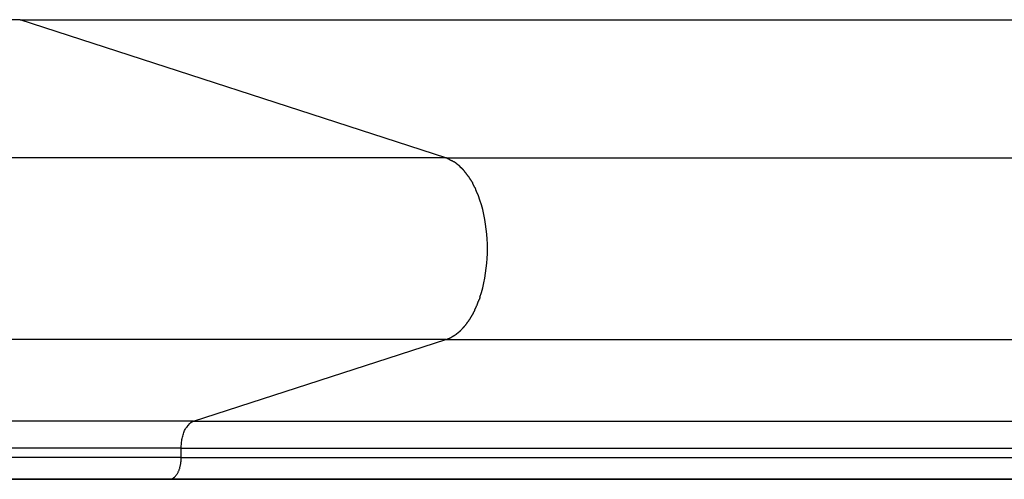
# Model space of a CAD drawing. Extents: x -28 to 28, y -22.6 to 22.6.
# Drawn here: x -26.3 to -24.5, y 2.2 to 3 of the extents above; entities that cross this region are included whole.
import ezdxf

# ---------------------------------------------------------------- set-up
doc = ezdxf.new("R2010")
doc.units = 0
doc.layers.get('0').update_dxf_attribs({"linetype": 'CONTINUOUS'})

msp = doc.modelspace()

# ---------------------------------------------------------------- linework, layer by layer
at = {"color": 0}
for points in [[(-26.2959, 3.0433), (-27.9388, 3.0433)], [(-26.2967, 3.0438), (-26.2967, 3.0438), (-26.2964, 3.0436), (-26.2964, 3.0436), (-26.2964, 3.0436), (-26.2964, 3.0436), (-26.2964, 3.0436), (-26.2964, 3.0436), (-26.2964, 3.0436), (-26.2964, 3.0436), (-26.2963, 3.0436), (-26.2963, 3.0436), (-26.2963, 3.0436), (-26.2963, 3.0436), (-26.2963, 3.0436), (-26.2963, 3.0436), (-26.2963, 3.0436), (-26.2963, 3.0436)], [(-26.2967, 3.0438), (-26.2967, 3.0438), (-26.2964, 3.0436), (-26.2964, 3.0436), (-26.2964, 3.0436), (-26.2964, 3.0436), (-26.2964, 3.0436), (-26.2964, 3.0436), (-26.2964, 3.0436), (-26.2964, 3.0436), (-26.2963, 3.0436), (-26.2963, 3.0436), (-26.2963, 3.0436), (-26.2963, 3.0436), (-26.2963, 3.0436), (-26.2963, 3.0436), (-26.2963, 3.0436), (-26.2963, 3.0436)], [(-26.2959, 3.0433), (-26.2964, 3.0435)], [(-25.51, 2.7889), (-26.2959, 3.0433)], [(-26.2959, 3.0433), (-10.081, 3.0433)], [(-25.51, 2.7889), (-27.9388, 2.7889)], [(-25.51, 2.7889), (-9.2951, 2.7889)], [(-25.4994, 2.7835), (-25.4994, 2.7835), (-25.4999, 2.7837), (-25.5005, 2.784), (-25.5011, 2.7843), (-25.5018, 2.7847), (-25.5024, 2.785), (-25.503, 2.7855), (-25.5036, 2.7858), (-25.5045, 2.7864), (-25.5051, 2.7867), (-25.5057, 2.787), (-25.5063, 2.7873), (-25.5071, 2.7879), (-25.5077, 2.7882), (-25.5083, 2.7885), (-25.5089, 2.7888), (-25.5097, 2.7891)], [(-25.4994, 2.7835), (-25.4994, 2.7835), (-25.4999, 2.7837), (-25.5005, 2.784), (-25.5011, 2.7843), (-25.5018, 2.7847), (-25.5024, 2.785), (-25.503, 2.7855), (-25.5036, 2.7858), (-25.5045, 2.7864), (-25.5051, 2.7867), (-25.5057, 2.787), (-25.5063, 2.7873), (-25.5071, 2.7879), (-25.5077, 2.7882), (-25.5083, 2.7885), (-25.5089, 2.7888), (-25.5097, 2.7891)], [(-25.491, 2.779), (-25.491, 2.779), (-25.4913, 2.7793), (-25.4918, 2.7796), (-25.4922, 2.7799), (-25.4928, 2.7802), (-25.4931, 2.7805), (-25.4937, 2.7808), (-25.4943, 2.7811), (-25.4949, 2.7814), (-25.4953, 2.7816), (-25.4959, 2.7819), (-25.4965, 2.7822), (-25.4971, 2.7825), (-25.4975, 2.7827), (-25.4981, 2.783), (-25.4987, 2.7833), (-25.4993, 2.7836)], [(-25.491, 2.779), (-25.491, 2.779), (-25.4913, 2.7793), (-25.4918, 2.7796), (-25.4922, 2.7799), (-25.4928, 2.7802), (-25.4931, 2.7805), (-25.4937, 2.7808), (-25.4943, 2.7811), (-25.4949, 2.7814), (-25.4953, 2.7816), (-25.4959, 2.7819), (-25.4965, 2.7822), (-25.4971, 2.7825), (-25.4975, 2.7827), (-25.4981, 2.783), (-25.4987, 2.7833), (-25.4993, 2.7836)], [(-25.4858, 2.7747), (-25.4858, 2.7747), (-25.4861, 2.7747), (-25.4864, 2.775), (-25.4867, 2.7753), (-25.487, 2.7756), (-25.4873, 2.7758), (-25.4876, 2.7761), (-25.4879, 2.7764), (-25.4884, 2.7767), (-25.4887, 2.7767), (-25.489, 2.777), (-25.4893, 2.7773), (-25.4897, 2.7776), (-25.49, 2.7779), (-25.4903, 2.7782), (-25.4906, 2.7785), (-25.4911, 2.7788)], [(-25.4858, 2.7747), (-25.4858, 2.7747), (-25.4861, 2.7747), (-25.4864, 2.775), (-25.4867, 2.7753), (-25.487, 2.7756), (-25.4873, 2.7758), (-25.4876, 2.7761), (-25.4879, 2.7764), (-25.4884, 2.7767), (-25.4887, 2.7767), (-25.489, 2.777), (-25.4893, 2.7773), (-25.4897, 2.7776), (-25.49, 2.7779), (-25.4903, 2.7782), (-25.4906, 2.7785), (-25.4911, 2.7788)], [(-25.4818, 2.7708), (-25.4858, 2.7748)], [(-25.4773, 2.7659), (-25.4773, 2.7659), (-25.4773, 2.7661), (-25.4776, 2.7664), (-25.4778, 2.7667), (-25.4781, 2.767), (-25.4784, 2.7673), (-25.4787, 2.7676), (-25.479, 2.7679), (-25.4794, 2.7684), (-25.4797, 2.7687), (-25.48, 2.769), (-25.4803, 2.7693), (-25.4806, 2.7696), (-25.4808, 2.7698), (-25.4811, 2.7701), (-25.4814, 2.7704), (-25.4817, 2.7707)], [(-25.4773, 2.7659), (-25.4773, 2.7659), (-25.4773, 2.7661), (-25.4776, 2.7664), (-25.4778, 2.7667), (-25.4781, 2.767), (-25.4784, 2.7673), (-25.4787, 2.7676), (-25.479, 2.7679), (-25.4794, 2.7684), (-25.4797, 2.7687), (-25.48, 2.769), (-25.4803, 2.7693), (-25.4806, 2.7696), (-25.4808, 2.7698), (-25.4811, 2.7701), (-25.4814, 2.7704), (-25.4817, 2.7707)], [(-25.4729, 2.7604), (-25.4729, 2.7604), (-25.473, 2.7606), (-25.4733, 2.7609), (-25.4736, 2.7612), (-25.4739, 2.7615), (-25.4742, 2.7618), (-25.4745, 2.7623), (-25.4748, 2.7626), (-25.4751, 2.7632), (-25.4754, 2.7635), (-25.4757, 2.7639), (-25.476, 2.7642), (-25.4763, 2.7648), (-25.4765, 2.7651), (-25.4768, 2.7654), (-25.4771, 2.7657), (-25.4774, 2.7661)], [(-25.4729, 2.7604), (-25.4729, 2.7604), (-25.473, 2.7606), (-25.4733, 2.7609), (-25.4736, 2.7612), (-25.4739, 2.7615), (-25.4742, 2.7618), (-25.4745, 2.7623), (-25.4748, 2.7626), (-25.4751, 2.7632), (-25.4754, 2.7635), (-25.4757, 2.7639), (-25.476, 2.7642), (-25.4763, 2.7648), (-25.4765, 2.7651), (-25.4768, 2.7654), (-25.4771, 2.7657), (-25.4774, 2.7661)], [(-25.4688, 2.7548), (-25.4688, 2.7548), (-25.4688, 2.7551), (-25.4691, 2.7554), (-25.4693, 2.7557), (-25.4696, 2.7561), (-25.4699, 2.7564), (-25.4702, 2.7567), (-25.4705, 2.757), (-25.4708, 2.7576), (-25.471, 2.7579), (-25.4713, 2.7582), (-25.4716, 2.7585), (-25.4719, 2.7591), (-25.472, 2.7594), (-25.4723, 2.7598), (-25.4726, 2.7601), (-25.4729, 2.7606)], [(-25.4688, 2.7548), (-25.4688, 2.7548), (-25.4688, 2.7551), (-25.4691, 2.7554), (-25.4693, 2.7557), (-25.4696, 2.7561), (-25.4699, 2.7564), (-25.4702, 2.7567), (-25.4705, 2.757), (-25.4708, 2.7576), (-25.471, 2.7579), (-25.4713, 2.7582), (-25.4716, 2.7585), (-25.4719, 2.7591), (-25.472, 2.7594), (-25.4723, 2.7598), (-25.4726, 2.7601), (-25.4729, 2.7606)], [(-25.4647, 2.7487), (-25.4647, 2.7487), (-25.4647, 2.749), (-25.465, 2.7493), (-25.4653, 2.7496), (-25.4656, 2.7501), (-25.4656, 2.7504), (-25.4659, 2.7508), (-25.4662, 2.7511), (-25.4665, 2.7517), (-25.4665, 2.752), (-25.4668, 2.7523), (-25.4671, 2.7526), (-25.4674, 2.7532), (-25.4675, 2.7535), (-25.4678, 2.754), (-25.4681, 2.7543), (-25.4684, 2.7549)], [(-25.4647, 2.7487), (-25.4647, 2.7487), (-25.4647, 2.749), (-25.465, 2.7493), (-25.4653, 2.7496), (-25.4656, 2.7501), (-25.4656, 2.7504), (-25.4659, 2.7508), (-25.4662, 2.7511), (-25.4665, 2.7517), (-25.4665, 2.752), (-25.4668, 2.7523), (-25.4671, 2.7526), (-25.4674, 2.7532), (-25.4675, 2.7535), (-25.4678, 2.754), (-25.4681, 2.7543), (-25.4684, 2.7549)], [(-25.4604, 2.742), (-25.4604, 2.742), (-25.4604, 2.7423), (-25.4606, 2.7426), (-25.4607, 2.7429), (-25.461, 2.7435), (-25.4611, 2.7438), (-25.4614, 2.7443), (-25.4617, 2.7446), (-25.462, 2.7452), (-25.4622, 2.7455), (-25.4625, 2.7459), (-25.4628, 2.7462), (-25.4631, 2.7468), (-25.4634, 2.7471), (-25.4637, 2.7476), (-25.464, 2.7479), (-25.4643, 2.7485)], [(-25.4604, 2.742), (-25.4604, 2.742), (-25.4604, 2.7423), (-25.4606, 2.7426), (-25.4607, 2.7429), (-25.461, 2.7435), (-25.4611, 2.7438), (-25.4614, 2.7443), (-25.4617, 2.7446), (-25.462, 2.7452), (-25.4622, 2.7455), (-25.4625, 2.7459), (-25.4628, 2.7462), (-25.4631, 2.7468), (-25.4634, 2.7471), (-25.4637, 2.7476), (-25.464, 2.7479), (-25.4643, 2.7485)], [(-25.457, 2.7345), (-25.457, 2.7345), (-25.457, 2.7347), (-25.4572, 2.735), (-25.4573, 2.7353), (-25.4576, 2.7359), (-25.4578, 2.7362), (-25.4581, 2.7368), (-25.4584, 2.7374), (-25.4587, 2.738), (-25.4587, 2.7383), (-25.459, 2.7389), (-25.4593, 2.7394), (-25.4596, 2.74), (-25.4597, 2.7403), (-25.46, 2.7407), (-25.4602, 2.741), (-25.4605, 2.7415)], [(-25.457, 2.7345), (-25.457, 2.7345), (-25.457, 2.7347), (-25.4572, 2.735), (-25.4573, 2.7353), (-25.4576, 2.7359), (-25.4578, 2.7362), (-25.4581, 2.7368), (-25.4584, 2.7374), (-25.4587, 2.738), (-25.4587, 2.7383), (-25.459, 2.7389), (-25.4593, 2.7394), (-25.4596, 2.74), (-25.4597, 2.7403), (-25.46, 2.7407), (-25.4602, 2.741), (-25.4605, 2.7415)], [(-25.4535, 2.7266), (-25.4535, 2.7266), (-25.4535, 2.7268), (-25.4537, 2.7271), (-25.4537, 2.7274), (-25.454, 2.728), (-25.454, 2.7285), (-25.4543, 2.7291), (-25.4546, 2.7297), (-25.4549, 2.7303), (-25.4549, 2.7308), (-25.4552, 2.7314), (-25.4554, 2.732), (-25.4557, 2.7326), (-25.4557, 2.7329), (-25.456, 2.7335), (-25.4562, 2.7338), (-25.4565, 2.7343)], [(-25.4535, 2.7266), (-25.4535, 2.7266), (-25.4535, 2.7268), (-25.4537, 2.7271), (-25.4537, 2.7274), (-25.454, 2.728), (-25.454, 2.7285), (-25.4543, 2.7291), (-25.4546, 2.7297), (-25.4549, 2.7303), (-25.4549, 2.7308), (-25.4552, 2.7314), (-25.4554, 2.732), (-25.4557, 2.7326), (-25.4557, 2.7329), (-25.456, 2.7335), (-25.4562, 2.7338), (-25.4565, 2.7343)], [(-25.4473, 2.5322), (-25.4446, 2.5407), (-25.4422, 2.5494), (-25.4401, 2.5583), (-25.4383, 2.5673), (-25.4368, 2.5764), (-25.4356, 2.5855), (-25.4346, 2.5946), (-25.434, 2.6037), (-25.4336, 2.6126), (-25.4335, 2.6214), (-25.4336, 2.6303), (-25.434, 2.6392), (-25.4346, 2.6483), (-25.4356, 2.6574), (-25.4368, 2.6665), (-25.4383, 2.6756), (-25.4401, 2.6846), (-25.4422, 2.6935), (-25.4446, 2.7022), (-25.4473, 2.7107), (-25.4502, 2.7189), (-25.4534, 2.7269)], [(-25.4504, 2.5242), (-25.4504, 2.5242), (-25.4501, 2.5245), (-25.4498, 2.5249), (-25.4495, 2.5253), (-25.4494, 2.5259), (-25.4491, 2.5264), (-25.4488, 2.527), (-25.4485, 2.5276), (-25.4484, 2.5282), (-25.4481, 2.5287), (-25.4478, 2.5293), (-25.4475, 2.5299), (-25.4474, 2.5305), (-25.4471, 2.5308), (-25.4471, 2.5314), (-25.4471, 2.5317), (-25.4471, 2.5323)], [(-25.4504, 2.5242), (-25.4504, 2.5242), (-25.4501, 2.5245), (-25.4498, 2.5249), (-25.4495, 2.5253), (-25.4494, 2.5259), (-25.4491, 2.5264), (-25.4488, 2.527), (-25.4485, 2.5276), (-25.4484, 2.5282), (-25.4481, 2.5287), (-25.4478, 2.5293), (-25.4475, 2.5299), (-25.4474, 2.5305), (-25.4471, 2.5308), (-25.4471, 2.5314), (-25.4471, 2.5317), (-25.4471, 2.5323)], [(-25.4603, 2.5012), (-25.4603, 2.5012), (-25.46, 2.5015), (-25.4598, 2.5019), (-25.4595, 2.5022), (-25.4595, 2.5028), (-25.4592, 2.5031), (-25.4589, 2.5037), (-25.4586, 2.5043), (-25.4584, 2.5049), (-25.4581, 2.5052), (-25.4578, 2.5058), (-25.4575, 2.5063), (-25.4572, 2.5069), (-25.4569, 2.5072), (-25.4568, 2.5078), (-25.4566, 2.5081), (-25.4566, 2.5087)], [(-25.4603, 2.5012), (-25.4603, 2.5012), (-25.46, 2.5015), (-25.4598, 2.5019), (-25.4595, 2.5022), (-25.4595, 2.5028), (-25.4592, 2.5031), (-25.4589, 2.5037), (-25.4586, 2.5043), (-25.4584, 2.5049), (-25.4581, 2.5052), (-25.4578, 2.5058), (-25.4575, 2.5063), (-25.4572, 2.5069), (-25.4569, 2.5072), (-25.4568, 2.5078), (-25.4566, 2.5081), (-25.4566, 2.5087)], [(-25.4571, 2.5084), (-25.4571, 2.5084), (-25.4568, 2.5087), (-25.4566, 2.5091), (-25.4563, 2.5094), (-25.4562, 2.51), (-25.4559, 2.5103), (-25.4556, 2.5109), (-25.4553, 2.5115), (-25.4553, 2.5121), (-25.455, 2.5124), (-25.4547, 2.513), (-25.4544, 2.5135), (-25.4542, 2.5141), (-25.4539, 2.5144), (-25.4538, 2.515), (-25.4536, 2.5154), (-25.4536, 2.516)], [(-25.4571, 2.5084), (-25.4571, 2.5084), (-25.4568, 2.5087), (-25.4566, 2.5091), (-25.4563, 2.5094), (-25.4562, 2.51), (-25.4559, 2.5103), (-25.4556, 2.5109), (-25.4553, 2.5115), (-25.4553, 2.5121), (-25.455, 2.5124), (-25.4547, 2.513), (-25.4544, 2.5135), (-25.4542, 2.5141), (-25.4539, 2.5144), (-25.4538, 2.515), (-25.4536, 2.5154), (-25.4536, 2.516)], [(-25.4534, 2.5165), (-25.4534, 2.5165), (-25.4531, 2.5167), (-25.4529, 2.517), (-25.4526, 2.5173), (-25.4526, 2.5179), (-25.4523, 2.5184), (-25.4521, 2.519), (-25.4518, 2.5196), (-25.4518, 2.5202), (-25.4515, 2.5205), (-25.4513, 2.5211), (-25.451, 2.5217), (-25.451, 2.5223), (-25.4507, 2.5226), (-25.4507, 2.5232), (-25.4504, 2.5235), (-25.4504, 2.524)], [(-25.4534, 2.5165), (-25.4534, 2.5165), (-25.4531, 2.5167), (-25.4529, 2.517), (-25.4526, 2.5173), (-25.4526, 2.5179), (-25.4523, 2.5184), (-25.4521, 2.519), (-25.4518, 2.5196), (-25.4518, 2.5202), (-25.4515, 2.5205), (-25.4513, 2.5211), (-25.451, 2.5217), (-25.451, 2.5223), (-25.4507, 2.5226), (-25.4507, 2.5232), (-25.4504, 2.5235), (-25.4504, 2.524)], [(-25.4684, 2.4884), (-25.4684, 2.4884), (-25.4681, 2.4887), (-25.4678, 2.489), (-25.4675, 2.4893), (-25.4673, 2.4897), (-25.467, 2.49), (-25.4667, 2.4906), (-25.4664, 2.4909), (-25.4662, 2.4915), (-25.4659, 2.4918), (-25.4656, 2.4923), (-25.4653, 2.4926), (-25.465, 2.4932), (-25.4647, 2.4935), (-25.4645, 2.4939), (-25.4642, 2.4942), (-25.4642, 2.4947)], [(-25.4684, 2.4884), (-25.4684, 2.4884), (-25.4681, 2.4887), (-25.4678, 2.489), (-25.4675, 2.4893), (-25.4673, 2.4897), (-25.467, 2.49), (-25.4667, 2.4906), (-25.4664, 2.4909), (-25.4662, 2.4915), (-25.4659, 2.4918), (-25.4656, 2.4923), (-25.4653, 2.4926), (-25.465, 2.4932), (-25.4647, 2.4935), (-25.4645, 2.4939), (-25.4642, 2.4942), (-25.4642, 2.4947)], [(-25.4646, 2.4943), (-25.4646, 2.4943), (-25.4643, 2.4946), (-25.464, 2.4949), (-25.4637, 2.4952), (-25.4635, 2.4958), (-25.4632, 2.4961), (-25.4629, 2.4967), (-25.4626, 2.4971), (-25.4623, 2.4977), (-25.462, 2.498), (-25.4617, 2.4986), (-25.4614, 2.4989), (-25.4612, 2.4995), (-25.4609, 2.4998), (-25.4609, 2.5003), (-25.4607, 2.5006), (-25.4607, 2.5012)], [(-25.4646, 2.4943), (-25.4646, 2.4943), (-25.4643, 2.4946), (-25.464, 2.4949), (-25.4637, 2.4952), (-25.4635, 2.4958), (-25.4632, 2.4961), (-25.4629, 2.4967), (-25.4626, 2.4971), (-25.4623, 2.4977), (-25.462, 2.498), (-25.4617, 2.4986), (-25.4614, 2.4989), (-25.4612, 2.4995), (-25.4609, 2.4998), (-25.4609, 2.5003), (-25.4607, 2.5006), (-25.4607, 2.5012)], [(-25.4862, 2.4681), (-25.4862, 2.4681), (-25.4859, 2.4681), (-25.4856, 2.4684), (-25.4853, 2.4686), (-25.485, 2.4689), (-25.4847, 2.469), (-25.4844, 2.4693), (-25.4841, 2.4696), (-25.4839, 2.4699), (-25.4836, 2.47), (-25.4833, 2.4703), (-25.483, 2.4706), (-25.4828, 2.4709), (-25.4825, 2.4712), (-25.4822, 2.4715), (-25.4819, 2.4718), (-25.4819, 2.4721)], [(-25.4862, 2.4681), (-25.4862, 2.4681), (-25.4859, 2.4681), (-25.4856, 2.4684), (-25.4853, 2.4686), (-25.485, 2.4689), (-25.4847, 2.469), (-25.4844, 2.4693), (-25.4841, 2.4696), (-25.4839, 2.4699), (-25.4836, 2.47), (-25.4833, 2.4703), (-25.483, 2.4706), (-25.4828, 2.4709), (-25.4825, 2.4712), (-25.4822, 2.4715), (-25.4819, 2.4718), (-25.4819, 2.4721)], [(-25.4817, 2.4722), (-25.4817, 2.4722), (-25.4814, 2.4723), (-25.4811, 2.4726), (-25.4808, 2.4729), (-25.4805, 2.4732), (-25.4802, 2.4735), (-25.4799, 2.4738), (-25.4796, 2.4741), (-25.4793, 2.4746), (-25.479, 2.4749), (-25.4787, 2.4752), (-25.4784, 2.4755), (-25.4781, 2.4759), (-25.4778, 2.4762), (-25.4775, 2.4765), (-25.4772, 2.4768), (-25.4772, 2.4771)], [(-25.4817, 2.4722), (-25.4817, 2.4722), (-25.4814, 2.4723), (-25.4811, 2.4726), (-25.4808, 2.4729), (-25.4805, 2.4732), (-25.4802, 2.4735), (-25.4799, 2.4738), (-25.4796, 2.4741), (-25.4793, 2.4746), (-25.479, 2.4749), (-25.4787, 2.4752), (-25.4784, 2.4755), (-25.4781, 2.4759), (-25.4778, 2.4762), (-25.4775, 2.4765), (-25.4772, 2.4768), (-25.4772, 2.4771)], [(-25.4772, 2.4771), (-25.4772, 2.4771), (-25.4769, 2.4773), (-25.4766, 2.4776), (-25.4763, 2.4779), (-25.476, 2.4782), (-25.4757, 2.4785), (-25.4754, 2.4788), (-25.4751, 2.4791), (-25.4748, 2.4797), (-25.4745, 2.48), (-25.4742, 2.4803), (-25.4739, 2.4806), (-25.4736, 2.4812), (-25.4733, 2.4815), (-25.473, 2.4818), (-25.4727, 2.4821), (-25.4726, 2.4826)], [(-25.4772, 2.4771), (-25.4772, 2.4771), (-25.4769, 2.4773), (-25.4766, 2.4776), (-25.4763, 2.4779), (-25.476, 2.4782), (-25.4757, 2.4785), (-25.4754, 2.4788), (-25.4751, 2.4791), (-25.4748, 2.4797), (-25.4745, 2.48), (-25.4742, 2.4803), (-25.4739, 2.4806), (-25.4736, 2.4812), (-25.4733, 2.4815), (-25.473, 2.4818), (-25.4727, 2.4821), (-25.4726, 2.4826)], [(-25.4729, 2.4824), (-25.4729, 2.4824), (-25.4726, 2.4826), (-25.4723, 2.4829), (-25.472, 2.4832), (-25.4717, 2.4836), (-25.4714, 2.4839), (-25.4711, 2.4843), (-25.4708, 2.4846), (-25.4706, 2.4852), (-25.4703, 2.4855), (-25.47, 2.4859), (-25.4697, 2.4862), (-25.4695, 2.4868), (-25.4692, 2.4871), (-25.469, 2.4875), (-25.4687, 2.4878), (-25.4687, 2.4884)], [(-25.4729, 2.4824), (-25.4729, 2.4824), (-25.4726, 2.4826), (-25.4723, 2.4829), (-25.472, 2.4832), (-25.4717, 2.4836), (-25.4714, 2.4839), (-25.4711, 2.4843), (-25.4708, 2.4846), (-25.4706, 2.4852), (-25.4703, 2.4855), (-25.47, 2.4859), (-25.4697, 2.4862), (-25.4695, 2.4868), (-25.4692, 2.4871), (-25.469, 2.4875), (-25.4687, 2.4878), (-25.4687, 2.4884)], [(-25.51, 2.4541), (-27.9388, 2.4541)], [(-25.9761, 2.3031), (-25.51, 2.4541)], [(-25.51, 2.4541), (-25.5053, 2.4558)], [(-25.51, 2.4541), (-9.2951, 2.4541)], [(-25.5052, 2.4559), (-25.5052, 2.4559), (-25.5048, 2.4559), (-25.5045, 2.4559), (-25.5042, 2.4559), (-25.5039, 2.4562), (-25.5036, 2.4562), (-25.5033, 2.4565), (-25.503, 2.4565), (-25.5027, 2.4568), (-25.5023, 2.4568), (-25.502, 2.4571), (-25.5017, 2.4571), (-25.5014, 2.4574), (-25.5011, 2.4574), (-25.5008, 2.4577), (-25.5005, 2.4578), (-25.5004, 2.4581)], [(-25.5052, 2.4559), (-25.5052, 2.4559), (-25.5048, 2.4559), (-25.5045, 2.4559), (-25.5042, 2.4559), (-25.5039, 2.4562), (-25.5036, 2.4562), (-25.5033, 2.4565), (-25.503, 2.4565), (-25.5027, 2.4568), (-25.5023, 2.4568), (-25.502, 2.4571), (-25.5017, 2.4571), (-25.5014, 2.4574), (-25.5011, 2.4574), (-25.5008, 2.4577), (-25.5005, 2.4578), (-25.5004, 2.4581)], [(-25.5004, 2.4582), (-25.5004, 2.4582), (-25.5001, 2.4582), (-25.4998, 2.4585), (-25.4995, 2.4585), (-25.4992, 2.4588), (-25.4989, 2.4588), (-25.4986, 2.4591), (-25.4983, 2.4593), (-25.498, 2.4596), (-25.4977, 2.4596), (-25.4974, 2.4599), (-25.4971, 2.4599), (-25.4968, 2.4602), (-25.4965, 2.4602), (-25.4962, 2.4605), (-25.4959, 2.4607), (-25.4958, 2.461)], [(-25.5004, 2.4582), (-25.5004, 2.4582), (-25.5001, 2.4582), (-25.4998, 2.4585), (-25.4995, 2.4585), (-25.4992, 2.4588), (-25.4989, 2.4588), (-25.4986, 2.4591), (-25.4983, 2.4593), (-25.498, 2.4596), (-25.4977, 2.4596), (-25.4974, 2.4599), (-25.4971, 2.4599), (-25.4968, 2.4602), (-25.4965, 2.4602), (-25.4962, 2.4605), (-25.4959, 2.4607), (-25.4958, 2.461)], [(-25.4957, 2.461), (-25.4957, 2.461), (-25.4953, 2.461), (-25.495, 2.4613), (-25.4947, 2.4613), (-25.4944, 2.4616), (-25.494, 2.4616), (-25.4937, 2.4619), (-25.4934, 2.4622), (-25.4931, 2.4625), (-25.4927, 2.4625), (-25.4924, 2.4628), (-25.4921, 2.463), (-25.4918, 2.4633), (-25.4915, 2.4633), (-25.4912, 2.4636), (-25.4909, 2.4638), (-25.4909, 2.4641)], [(-25.4957, 2.461), (-25.4957, 2.461), (-25.4953, 2.461), (-25.495, 2.4613), (-25.4947, 2.4613), (-25.4944, 2.4616), (-25.494, 2.4616), (-25.4937, 2.4619), (-25.4934, 2.4622), (-25.4931, 2.4625), (-25.4927, 2.4625), (-25.4924, 2.4628), (-25.4921, 2.463), (-25.4918, 2.4633), (-25.4915, 2.4633), (-25.4912, 2.4636), (-25.4909, 2.4638), (-25.4909, 2.4641)], [(-25.4912, 2.4641), (-25.4912, 2.4641), (-25.4908, 2.4641), (-25.4905, 2.4644), (-25.4902, 2.4646), (-25.4899, 2.4649), (-25.4895, 2.4651), (-25.4892, 2.4654), (-25.4889, 2.4657), (-25.4886, 2.466), (-25.4881, 2.4662), (-25.4878, 2.4665), (-25.4875, 2.4668), (-25.4872, 2.4671), (-25.4869, 2.4672), (-25.4866, 2.4675), (-25.4863, 2.4678), (-25.4862, 2.4681)], [(-25.4912, 2.4641), (-25.4912, 2.4641), (-25.4908, 2.4641), (-25.4905, 2.4644), (-25.4902, 2.4646), (-25.4899, 2.4649), (-25.4895, 2.4651), (-25.4892, 2.4654), (-25.4889, 2.4657), (-25.4886, 2.466), (-25.4881, 2.4662), (-25.4878, 2.4665), (-25.4875, 2.4668), (-25.4872, 2.4671), (-25.4869, 2.4672), (-25.4866, 2.4675), (-25.4863, 2.4678), (-25.4862, 2.4681)], [(-25.9761, 2.3031), (-27.9388, 2.3031)], [(-25.9986, 2.2539), (-25.9986, 2.2561), (-25.9985, 2.2582), (-25.9984, 2.2604), (-25.9982, 2.2627), (-25.998, 2.2649), (-25.9976, 2.2671), (-25.9973, 2.2694), (-25.9969, 2.2716), (-25.9964, 2.2737), (-25.9958, 2.2759), (-25.9952, 2.278), (-25.9946, 2.2801), (-25.9939, 2.2822), (-25.9931, 2.2841), (-25.9923, 2.286), (-25.9914, 2.2878), (-25.9905, 2.2896), (-25.9895, 2.2912)], [(-25.9885, 2.2929), (-25.9885, 2.2929), (-25.9885, 2.2926), (-25.9885, 2.2926), (-25.9885, 2.2924), (-25.9886, 2.2924), (-25.9886, 2.2921), (-25.9886, 2.2921), (-25.9886, 2.2919), (-25.9889, 2.2919), (-25.9889, 2.2916), (-25.9889, 2.2916), (-25.9889, 2.2914), (-25.9891, 2.2914), (-25.9891, 2.2912), (-25.9891, 2.2912), (-25.9891, 2.2912), (-25.9894, 2.2912)], [(-25.9885, 2.2929), (-25.9885, 2.2929), (-25.9885, 2.2926), (-25.9885, 2.2926), (-25.9885, 2.2924), (-25.9886, 2.2924), (-25.9886, 2.2921), (-25.9886, 2.2921), (-25.9886, 2.2919), (-25.9889, 2.2919), (-25.9889, 2.2916), (-25.9889, 2.2916), (-25.9889, 2.2914), (-25.9891, 2.2914), (-25.9891, 2.2912), (-25.9891, 2.2912), (-25.9891, 2.2912), (-25.9894, 2.2912)], [(-25.9874, 2.2943), (-25.9874, 2.2943), (-25.9874, 2.294), (-25.9874, 2.294), (-25.9874, 2.2938), (-25.9876, 2.2938), (-25.9876, 2.2935), (-25.9876, 2.2935), (-25.9876, 2.2935), (-25.9879, 2.2935), (-25.9879, 2.2932), (-25.9879, 2.2932), (-25.9879, 2.293), (-25.9881, 2.293), (-25.9881, 2.2927), (-25.9881, 2.2927), (-25.9881, 2.2927), (-25.9884, 2.2927)], [(-25.9874, 2.2943), (-25.9874, 2.2943), (-25.9874, 2.294), (-25.9874, 2.294), (-25.9874, 2.2938), (-25.9876, 2.2938), (-25.9876, 2.2935), (-25.9876, 2.2935), (-25.9876, 2.2935), (-25.9879, 2.2935), (-25.9879, 2.2932), (-25.9879, 2.2932), (-25.9879, 2.293), (-25.9881, 2.293), (-25.9881, 2.2927), (-25.9881, 2.2927), (-25.9881, 2.2927), (-25.9884, 2.2927)], [(-25.9864, 2.2957), (-25.9864, 2.2957), (-25.9864, 2.2954), (-25.9864, 2.2954), (-25.9864, 2.2952), (-25.9866, 2.2952), (-25.9866, 2.2949), (-25.9866, 2.2949), (-25.9866, 2.2949), (-25.9869, 2.2949), (-25.9869, 2.2946), (-25.9869, 2.2946), (-25.9869, 2.2945), (-25.9871, 2.2945), (-25.9871, 2.2943), (-25.9871, 2.2943), (-25.9871, 2.2943), (-25.9874, 2.2943)], [(-25.9864, 2.2957), (-25.9864, 2.2957), (-25.9864, 2.2954), (-25.9864, 2.2954), (-25.9864, 2.2952), (-25.9866, 2.2952), (-25.9866, 2.2949), (-25.9866, 2.2949), (-25.9866, 2.2949), (-25.9869, 2.2949), (-25.9869, 2.2946), (-25.9869, 2.2946), (-25.9869, 2.2945), (-25.9871, 2.2945), (-25.9871, 2.2943), (-25.9871, 2.2943), (-25.9871, 2.2943), (-25.9874, 2.2943)], [(-25.9853, 2.2969), (-25.9853, 2.2969), (-25.9853, 2.2966), (-25.9853, 2.2966), (-25.9853, 2.2965), (-25.9855, 2.2965), (-25.9855, 2.2962), (-25.9855, 2.2962), (-25.9855, 2.2962), (-25.9858, 2.2962), (-25.9858, 2.2959), (-25.9858, 2.2959), (-25.9858, 2.2959), (-25.986, 2.2959), (-25.986, 2.2956), (-25.986, 2.2956), (-25.986, 2.2956), (-25.9863, 2.2956)], [(-25.9853, 2.2969), (-25.9853, 2.2969), (-25.9853, 2.2966), (-25.9853, 2.2966), (-25.9853, 2.2965), (-25.9855, 2.2965), (-25.9855, 2.2962), (-25.9855, 2.2962), (-25.9855, 2.2962), (-25.9858, 2.2962), (-25.9858, 2.2959), (-25.9858, 2.2959), (-25.9858, 2.2959), (-25.986, 2.2959), (-25.986, 2.2956), (-25.986, 2.2956), (-25.986, 2.2956), (-25.9863, 2.2956)], [(-25.9841, 2.2981), (-25.9841, 2.2981), (-25.9841, 2.2978), (-25.9841, 2.2978), (-25.9841, 2.2977), (-25.9843, 2.2977), (-25.9843, 2.2974), (-25.9843, 2.2974), (-25.9843, 2.2974), (-25.9846, 2.2974), (-25.9846, 2.2971), (-25.9846, 2.2971), (-25.9846, 2.2971), (-25.9849, 2.2971), (-25.9849, 2.2968), (-25.9849, 2.2968), (-25.9849, 2.2968), (-25.9852, 2.2968)], [(-25.9841, 2.2981), (-25.9841, 2.2981), (-25.9841, 2.2978), (-25.9841, 2.2978), (-25.9841, 2.2977), (-25.9843, 2.2977), (-25.9843, 2.2974), (-25.9843, 2.2974), (-25.9843, 2.2974), (-25.9846, 2.2974), (-25.9846, 2.2971), (-25.9846, 2.2971), (-25.9846, 2.2971), (-25.9849, 2.2971), (-25.9849, 2.2968), (-25.9849, 2.2968), (-25.9849, 2.2968), (-25.9852, 2.2968)], [(-25.9831, 2.2991), (-25.9831, 2.2991), (-25.9831, 2.2988), (-25.9831, 2.2988), (-25.9831, 2.2988), (-25.9832, 2.2988), (-25.9832, 2.2985), (-25.9832, 2.2985), (-25.9832, 2.2985), (-25.9835, 2.2985), (-25.9835, 2.2982), (-25.9835, 2.2982), (-25.9835, 2.2982), (-25.9838, 2.2982), (-25.9838, 2.2981), (-25.9838, 2.2981), (-25.9838, 2.2981), (-25.9841, 2.2981)], [(-25.9831, 2.2991), (-25.9831, 2.2991), (-25.9831, 2.2988), (-25.9831, 2.2988), (-25.9831, 2.2988), (-25.9832, 2.2988), (-25.9832, 2.2985), (-25.9832, 2.2985), (-25.9832, 2.2985), (-25.9835, 2.2985), (-25.9835, 2.2982), (-25.9835, 2.2982), (-25.9835, 2.2982), (-25.9838, 2.2982), (-25.9838, 2.2981), (-25.9838, 2.2981), (-25.9838, 2.2981), (-25.9841, 2.2981)], [(-25.9831, 2.2991), (-25.982, 2.2999)], [(-25.9807, 2.3008), (-25.9807, 2.3008), (-25.9807, 2.3005), (-25.9807, 2.3005), (-25.9807, 2.3005), (-25.981, 2.3005), (-25.981, 2.3003), (-25.981, 2.3003), (-25.981, 2.3003), (-25.9813, 2.3003), (-25.9813, 2.3), (-25.9813, 2.3), (-25.9813, 2.3), (-25.9816, 2.3), (-25.9816, 2.3), (-25.9817, 2.3), (-25.9817, 2.3), (-25.982, 2.3)], [(-25.9807, 2.3008), (-25.9807, 2.3008), (-25.9807, 2.3005), (-25.9807, 2.3005), (-25.9807, 2.3005), (-25.981, 2.3005), (-25.981, 2.3003), (-25.981, 2.3003), (-25.981, 2.3003), (-25.9813, 2.3003), (-25.9813, 2.3), (-25.9813, 2.3), (-25.9813, 2.3), (-25.9816, 2.3), (-25.9816, 2.3), (-25.9817, 2.3), (-25.9817, 2.3), (-25.982, 2.3)], [(-25.9787, 2.302), (-25.9787, 2.302), (-25.9787, 2.3017), (-25.9787, 2.3017), (-25.9787, 2.3017), (-25.979, 2.3017), (-25.979, 2.3014), (-25.9793, 2.3014), (-25.9793, 2.3014), (-25.9796, 2.3014), (-25.9796, 2.3011), (-25.9798, 2.3011), (-25.9798, 2.3011), (-25.9801, 2.3011), (-25.9801, 2.3009), (-25.9804, 2.3009), (-25.9804, 2.3009), (-25.9807, 2.3009)], [(-25.9787, 2.302), (-25.9787, 2.302), (-25.9787, 2.3017), (-25.9787, 2.3017), (-25.9787, 2.3017), (-25.979, 2.3017), (-25.979, 2.3014), (-25.9793, 2.3014), (-25.9793, 2.3014), (-25.9796, 2.3014), (-25.9796, 2.3011), (-25.9798, 2.3011), (-25.9798, 2.3011), (-25.9801, 2.3011), (-25.9801, 2.3009), (-25.9804, 2.3009), (-25.9804, 2.3009), (-25.9807, 2.3009)], [(-25.9761, 2.3031), (-25.9761, 2.3031), (-25.9761, 2.3028), (-25.9763, 2.3028), (-25.9763, 2.3028), (-25.9766, 2.3028), (-25.9766, 2.3025), (-25.9769, 2.3025), (-25.9771, 2.3025), (-25.9774, 2.3025), (-25.9774, 2.3022), (-25.9777, 2.3022), (-25.9777, 2.3022), (-25.978, 2.3022), (-25.978, 2.302), (-25.9783, 2.302), (-25.9785, 2.302), (-25.9788, 2.302)], [(-25.9761, 2.3031), (-25.9761, 2.3031), (-25.9761, 2.3028), (-25.9763, 2.3028), (-25.9763, 2.3028), (-25.9766, 2.3028), (-25.9766, 2.3025), (-25.9769, 2.3025), (-25.9771, 2.3025), (-25.9774, 2.3025), (-25.9774, 2.3022), (-25.9777, 2.3022), (-25.9777, 2.3022), (-25.978, 2.3022), (-25.978, 2.302), (-25.9783, 2.302), (-25.9785, 2.302), (-25.9788, 2.302)], [(-25.9761, 2.3031), (-9.7613, 2.3031)], [(-25.9986, 2.2539), (-27.9388, 2.2539)], [(-25.9986, 2.2362), (-25.9986, 2.2539)], [(-25.9986, 2.2539), (-9.7837, 2.2539)], [(-25.9986, 2.2362), (-27.9388, 2.2362)], [(-26.0102, 2.2009), (-26.0096, 2.2015), (-26.0089, 2.2022), (-26.0083, 2.2029), (-26.0077, 2.2037), (-26.0072, 2.2044), (-26.0066, 2.2053), (-26.0061, 2.2061), (-26.0055, 2.207), (-26.005, 2.208), (-26.0045, 2.2089), (-26.004, 2.2099), (-26.0036, 2.2109), (-26.0031, 2.2119), (-26.0027, 2.213), (-26.0023, 2.2141), (-26.0019, 2.2152), (-26.0015, 2.2163), (-26.0012, 2.2174), (-26.0009, 2.2186), (-26.0005, 2.2198), (-26.0003, 2.2209), (-26, 2.2221), (-25.9998, 2.2233), (-25.9996, 2.2245), (-25.9994, 2.2257), (-25.9992, 2.2269), (-25.9991, 2.2281), (-25.9989, 2.2293), (-25.9989, 2.2303), (-25.9988, 2.2316), (-25.9987, 2.2336), (-25.9986, 2.2363)], [(-25.9986, 2.2362), (-9.7837, 2.2362)], [(-26.0133, 2.1985), (-26.0133, 2.1985), (-26.013, 2.1985), (-26.013, 2.1985), (-26.013, 2.1985), (-26.013, 2.1985), (-26.0129, 2.1985), (-26.0129, 2.1985), (-26.0129, 2.1985), (-26.0129, 2.1986), (-26.0127, 2.1986), (-26.0127, 2.1986), (-26.0127, 2.1986), (-26.0127, 2.1986), (-26.0127, 2.1986), (-26.0127, 2.1986), (-26.0127, 2.1986), (-26.0127, 2.1989)], [(-26.0133, 2.1985), (-26.0133, 2.1985), (-26.013, 2.1985), (-26.013, 2.1985), (-26.013, 2.1985), (-26.013, 2.1985), (-26.0129, 2.1985), (-26.0129, 2.1985), (-26.0129, 2.1985), (-26.0129, 2.1986), (-26.0127, 2.1986), (-26.0127, 2.1986), (-26.0127, 2.1986), (-26.0127, 2.1986), (-26.0127, 2.1986), (-26.0127, 2.1986), (-26.0127, 2.1986), (-26.0127, 2.1989)], [(-26.0127, 2.1989), (-26.0127, 2.1989), (-26.0124, 2.1989), (-26.0124, 2.1989), (-26.0124, 2.1989), (-26.0124, 2.1989), (-26.0122, 2.1989), (-26.0122, 2.1989), (-26.0122, 2.1989), (-26.0122, 2.1991), (-26.012, 2.1991), (-26.012, 2.1991), (-26.012, 2.1991), (-26.012, 2.1991), (-26.012, 2.1991), (-26.012, 2.1991), (-26.012, 2.1991), (-26.012, 2.1994)], [(-26.0127, 2.1989), (-26.0127, 2.1989), (-26.0124, 2.1989), (-26.0124, 2.1989), (-26.0124, 2.1989), (-26.0124, 2.1989), (-26.0122, 2.1989), (-26.0122, 2.1989), (-26.0122, 2.1989), (-26.0122, 2.1991), (-26.012, 2.1991), (-26.012, 2.1991), (-26.012, 2.1991), (-26.012, 2.1991), (-26.012, 2.1991), (-26.012, 2.1991), (-26.012, 2.1991), (-26.012, 2.1994)], [(-26.012, 2.1994), (-26.012, 2.1994), (-26.0117, 2.1994), (-26.0117, 2.1994), (-26.0117, 2.1994), (-26.0117, 2.1994), (-26.0117, 2.1994), (-26.0117, 2.1994), (-26.0117, 2.1994), (-26.0117, 2.1996), (-26.0114, 2.1996), (-26.0114, 2.1996), (-26.0114, 2.1996), (-26.0114, 2.1996), (-26.0114, 2.1996), (-26.0114, 2.1996), (-26.0114, 2.1996), (-26.0114, 2.1999)], [(-26.012, 2.1994), (-26.012, 2.1994), (-26.0117, 2.1994), (-26.0117, 2.1994), (-26.0117, 2.1994), (-26.0117, 2.1994), (-26.0117, 2.1994), (-26.0117, 2.1994), (-26.0117, 2.1994), (-26.0117, 2.1996), (-26.0114, 2.1996), (-26.0114, 2.1996), (-26.0114, 2.1996), (-26.0114, 2.1996), (-26.0114, 2.1996), (-26.0114, 2.1996), (-26.0114, 2.1996), (-26.0114, 2.1999)], [(-26.0114, 2.1999), (-26.0114, 2.1999), (-26.0111, 2.1999), (-26.0111, 2.1999), (-26.0111, 2.1999), (-26.0111, 2.1999), (-26.011, 2.1999), (-26.011, 2.1999), (-26.011, 2.1999), (-26.011, 2.2), (-26.0107, 2.2), (-26.0107, 2.2), (-26.0107, 2.2), (-26.0107, 2.2001), (-26.0107, 2.2001), (-26.0107, 2.2001), (-26.0107, 2.2001), (-26.0107, 2.2004)], [(-26.0114, 2.1999), (-26.0114, 2.1999), (-26.0111, 2.1999), (-26.0111, 2.1999), (-26.0111, 2.1999), (-26.0111, 2.1999), (-26.011, 2.1999), (-26.011, 2.1999), (-26.011, 2.1999), (-26.011, 2.2), (-26.0107, 2.2), (-26.0107, 2.2), (-26.0107, 2.2), (-26.0107, 2.2001), (-26.0107, 2.2001), (-26.0107, 2.2001), (-26.0107, 2.2001), (-26.0107, 2.2004)], [(-26.0108, 2.2004), (-26.0108, 2.2004), (-26.0105, 2.2004), (-26.0105, 2.2004), (-26.0105, 2.2004), (-26.0105, 2.2004), (-26.0104, 2.2004), (-26.0104, 2.2004), (-26.0104, 2.2004), (-26.0104, 2.2007), (-26.0102, 2.2007), (-26.0102, 2.2007), (-26.0102, 2.2007), (-26.0102, 2.2007), (-26.0102, 2.2007), (-26.0102, 2.2007), (-26.0102, 2.2007), (-26.0102, 2.201)], [(-26.0108, 2.2004), (-26.0108, 2.2004), (-26.0105, 2.2004), (-26.0105, 2.2004), (-26.0105, 2.2004), (-26.0105, 2.2004), (-26.0104, 2.2004), (-26.0104, 2.2004), (-26.0104, 2.2004), (-26.0104, 2.2007), (-26.0102, 2.2007), (-26.0102, 2.2007), (-26.0102, 2.2007), (-26.0102, 2.2007), (-26.0102, 2.2007), (-26.0102, 2.2007), (-26.0102, 2.2007), (-26.0102, 2.201)], [(19.2082, 2.1962), (-27.9888, 2.1962)], [(-27.9388, 2.1962), (-26.0204, 2.1962)], [(-26.0204, 2.1962), (-26.0198, 2.1963)], [(-26.0204, 2.1962), (-9.8056, 2.1962)], [(-26.0197, 2.1963), (-26.0197, 2.1963), (-26.0194, 2.1963), (-26.0194, 2.1963), (-26.0194, 2.1963), (-26.0194, 2.1963), (-26.0194, 2.1963), (-26.0194, 2.1963), (-26.0194, 2.1963), (-26.0194, 2.1963), (-26.0191, 2.1963), (-26.0191, 2.1963), (-26.0191, 2.1963), (-26.0191, 2.1963), (-26.0191, 2.1963), (-26.0191, 2.1963), (-26.0191, 2.1963), (-26.0191, 2.1963)], [(-26.0197, 2.1963), (-26.0197, 2.1963), (-26.0194, 2.1963), (-26.0194, 2.1963), (-26.0194, 2.1963), (-26.0194, 2.1963), (-26.0194, 2.1963), (-26.0194, 2.1963), (-26.0194, 2.1963), (-26.0194, 2.1963), (-26.0191, 2.1963), (-26.0191, 2.1963), (-26.0191, 2.1963), (-26.0191, 2.1963), (-26.0191, 2.1963), (-26.0191, 2.1963), (-26.0191, 2.1963), (-26.0191, 2.1963)], [(-26.0191, 2.1963), (-26.0191, 2.1963), (-26.0188, 2.1963), (-26.0188, 2.1963), (-26.0188, 2.1963), (-26.0188, 2.1963), (-26.0187, 2.1963), (-26.0187, 2.1963), (-26.0187, 2.1963), (-26.0187, 2.1963), (-26.0185, 2.1963), (-26.0185, 2.1963), (-26.0185, 2.1963), (-26.0185, 2.1963), (-26.0185, 2.1963), (-26.0185, 2.1963), (-26.0185, 2.1963), (-26.0185, 2.1964)], [(-26.0191, 2.1963), (-26.0191, 2.1963), (-26.0188, 2.1963), (-26.0188, 2.1963), (-26.0188, 2.1963), (-26.0188, 2.1963), (-26.0187, 2.1963), (-26.0187, 2.1963), (-26.0187, 2.1963), (-26.0187, 2.1963), (-26.0185, 2.1963), (-26.0185, 2.1963), (-26.0185, 2.1963), (-26.0185, 2.1963), (-26.0185, 2.1963), (-26.0185, 2.1963), (-26.0185, 2.1963), (-26.0185, 2.1964)], [(-26.0185, 2.1964), (-26.0185, 2.1964), (-26.0182, 2.1964), (-26.0182, 2.1964), (-26.0182, 2.1964), (-26.0182, 2.1964), (-26.0181, 2.1964), (-26.0181, 2.1964), (-26.0181, 2.1964), (-26.0181, 2.1964), (-26.0179, 2.1964), (-26.0179, 2.1964), (-26.0179, 2.1964), (-26.0179, 2.1964), (-26.0179, 2.1964), (-26.0179, 2.1964), (-26.0179, 2.1964), (-26.0179, 2.1966)], [(-26.0185, 2.1964), (-26.0185, 2.1964), (-26.0182, 2.1964), (-26.0182, 2.1964), (-26.0182, 2.1964), (-26.0182, 2.1964), (-26.0181, 2.1964), (-26.0181, 2.1964), (-26.0181, 2.1964), (-26.0181, 2.1964), (-26.0179, 2.1964), (-26.0179, 2.1964), (-26.0179, 2.1964), (-26.0179, 2.1964), (-26.0179, 2.1964), (-26.0179, 2.1964), (-26.0179, 2.1964), (-26.0179, 2.1966)], [(-26.0179, 2.1965), (-26.0179, 2.1965), (-26.0176, 2.1965), (-26.0176, 2.1965), (-26.0176, 2.1965), (-26.0176, 2.1965), (-26.0175, 2.1965), (-26.0175, 2.1965), (-26.0175, 2.1965), (-26.0175, 2.1965), (-26.0172, 2.1965), (-26.0172, 2.1965), (-26.0172, 2.1965), (-26.0172, 2.1965), (-26.0172, 2.1965), (-26.0172, 2.1965), (-26.0172, 2.1965), (-26.0172, 2.1967)], [(-26.0179, 2.1965), (-26.0179, 2.1965), (-26.0176, 2.1965), (-26.0176, 2.1965), (-26.0176, 2.1965), (-26.0176, 2.1965), (-26.0175, 2.1965), (-26.0175, 2.1965), (-26.0175, 2.1965), (-26.0175, 2.1965), (-26.0172, 2.1965), (-26.0172, 2.1965), (-26.0172, 2.1965), (-26.0172, 2.1965), (-26.0172, 2.1965), (-26.0172, 2.1965), (-26.0172, 2.1965), (-26.0172, 2.1967)], [(-26.0172, 2.1967), (-26.0172, 2.1967), (-26.0169, 2.1967), (-26.0169, 2.1967), (-26.0169, 2.1967), (-26.0169, 2.1967), (-26.0168, 2.1967), (-26.0168, 2.1967), (-26.0168, 2.1967), (-26.0168, 2.1967), (-26.0166, 2.1967), (-26.0166, 2.1967), (-26.0166, 2.1967), (-26.0166, 2.1967), (-26.0166, 2.1967), (-26.0166, 2.1967), (-26.0166, 2.1967), (-26.0166, 2.1969)], [(-26.0172, 2.1967), (-26.0172, 2.1967), (-26.0169, 2.1967), (-26.0169, 2.1967), (-26.0169, 2.1967), (-26.0169, 2.1967), (-26.0168, 2.1967), (-26.0168, 2.1967), (-26.0168, 2.1967), (-26.0168, 2.1967), (-26.0166, 2.1967), (-26.0166, 2.1967), (-26.0166, 2.1967), (-26.0166, 2.1967), (-26.0166, 2.1967), (-26.0166, 2.1967), (-26.0166, 2.1967), (-26.0166, 2.1969)], [(-26.0166, 2.1969), (-26.0166, 2.1969), (-26.0163, 2.1969), (-26.0163, 2.1969), (-26.0163, 2.1969), (-26.0163, 2.1969), (-26.0162, 2.1969), (-26.0162, 2.1969), (-26.0162, 2.1969), (-26.0162, 2.1969), (-26.0159, 2.1969), (-26.0159, 2.1969), (-26.0159, 2.1969), (-26.0159, 2.1969), (-26.0159, 2.1969), (-26.0159, 2.1969), (-26.0159, 2.1969), (-26.0159, 2.1971)], [(-26.0166, 2.1969), (-26.0166, 2.1969), (-26.0163, 2.1969), (-26.0163, 2.1969), (-26.0163, 2.1969), (-26.0163, 2.1969), (-26.0162, 2.1969), (-26.0162, 2.1969), (-26.0162, 2.1969), (-26.0162, 2.1969), (-26.0159, 2.1969), (-26.0159, 2.1969), (-26.0159, 2.1969), (-26.0159, 2.1969), (-26.0159, 2.1969), (-26.0159, 2.1969), (-26.0159, 2.1969), (-26.0159, 2.1971)], [(-26.0159, 2.1971), (-26.0159, 2.1971), (-26.0156, 2.1971), (-26.0156, 2.1971), (-26.0156, 2.1971), (-26.0156, 2.1971), (-26.0155, 2.1971), (-26.0155, 2.1971), (-26.0155, 2.1971), (-26.0155, 2.1972), (-26.0153, 2.1972), (-26.0153, 2.1972), (-26.0153, 2.1972), (-26.0153, 2.1972), (-26.0153, 2.1972), (-26.0153, 2.1972), (-26.0153, 2.1972), (-26.0153, 2.1974)], [(-26.0159, 2.1971), (-26.0159, 2.1971), (-26.0156, 2.1971), (-26.0156, 2.1971), (-26.0156, 2.1971), (-26.0156, 2.1971), (-26.0155, 2.1971), (-26.0155, 2.1971), (-26.0155, 2.1971), (-26.0155, 2.1972), (-26.0153, 2.1972), (-26.0153, 2.1972), (-26.0153, 2.1972), (-26.0153, 2.1972), (-26.0153, 2.1972), (-26.0153, 2.1972), (-26.0153, 2.1972), (-26.0153, 2.1974)], [(-26.0153, 2.1974), (-26.0153, 2.1974), (-26.015, 2.1974), (-26.015, 2.1974), (-26.015, 2.1974), (-26.015, 2.1974), (-26.0148, 2.1974), (-26.0148, 2.1974), (-26.0148, 2.1974), (-26.0148, 2.1975), (-26.0146, 2.1975), (-26.0146, 2.1975), (-26.0146, 2.1975), (-26.0146, 2.1975), (-26.0146, 2.1975), (-26.0146, 2.1975), (-26.0146, 2.1975), (-26.0146, 2.1977)], [(-26.0153, 2.1974), (-26.0153, 2.1974), (-26.015, 2.1974), (-26.015, 2.1974), (-26.015, 2.1974), (-26.015, 2.1974), (-26.0148, 2.1974), (-26.0148, 2.1974), (-26.0148, 2.1974), (-26.0148, 2.1975), (-26.0146, 2.1975), (-26.0146, 2.1975), (-26.0146, 2.1975), (-26.0146, 2.1975), (-26.0146, 2.1975), (-26.0146, 2.1975), (-26.0146, 2.1975), (-26.0146, 2.1977)], [(-26.0146, 2.1977), (-26.0146, 2.1977), (-26.0143, 2.1977), (-26.0143, 2.1977), (-26.0143, 2.1977), (-26.0143, 2.1977), (-26.0143, 2.1977), (-26.0143, 2.1977), (-26.0143, 2.1977), (-26.0143, 2.1978), (-26.014, 2.1978), (-26.014, 2.1978), (-26.014, 2.1978), (-26.014, 2.1978), (-26.014, 2.1978), (-26.014, 2.1978), (-26.014, 2.1978), (-26.014, 2.1981)], [(-26.0146, 2.1977), (-26.0146, 2.1977), (-26.0143, 2.1977), (-26.0143, 2.1977), (-26.0143, 2.1977), (-26.0143, 2.1977), (-26.0143, 2.1977), (-26.0143, 2.1977), (-26.0143, 2.1977), (-26.0143, 2.1978), (-26.014, 2.1978), (-26.014, 2.1978), (-26.014, 2.1978), (-26.014, 2.1978), (-26.014, 2.1978), (-26.014, 2.1978), (-26.014, 2.1978), (-26.014, 2.1981)], [(-26.014, 2.1981), (-26.014, 2.1981), (-26.0137, 2.1981), (-26.0137, 2.1981), (-26.0137, 2.1981), (-26.0137, 2.1981), (-26.0136, 2.1981), (-26.0136, 2.1981), (-26.0136, 2.1981), (-26.0136, 2.1981), (-26.0134, 2.1981), (-26.0134, 2.1981), (-26.0134, 2.1981), (-26.0134, 2.1981), (-26.0134, 2.1981), (-26.0134, 2.1981), (-26.0134, 2.1981), (-26.0134, 2.1984)], [(-26.014, 2.1981), (-26.014, 2.1981), (-26.0137, 2.1981), (-26.0137, 2.1981), (-26.0137, 2.1981), (-26.0137, 2.1981), (-26.0136, 2.1981), (-26.0136, 2.1981), (-26.0136, 2.1981), (-26.0136, 2.1981), (-26.0134, 2.1981), (-26.0134, 2.1981), (-26.0134, 2.1981), (-26.0134, 2.1981), (-26.0134, 2.1981), (-26.0134, 2.1981), (-26.0134, 2.1981), (-26.0134, 2.1984)]]:
    msp.add_lwpolyline(points, dxfattribs=at)

doc.saveas('drawing.dxf')
